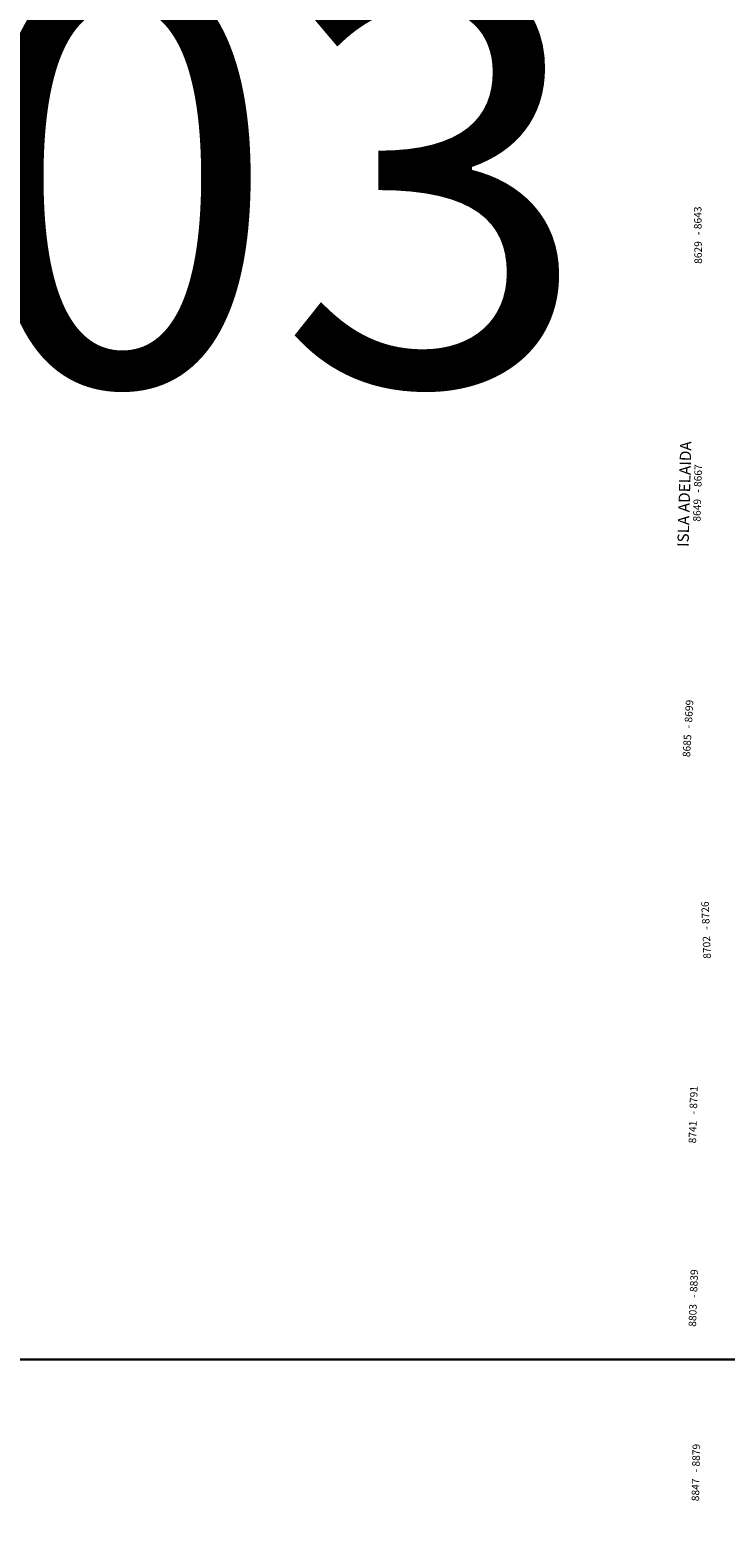
# Model space of a CAD drawing. Extents: x 349900 to 358900, y 6284200 to 6293338.
# Drawn here: x 350339 to 350524, y 6287159 to 6287555 of the extents above; entities that cross this region are included whole.
import ezdxf

# ---------------------------------------------------------------- set-up
doc = ezdxf.new("R2010")
doc.units = 0
doc.header["$MEASUREMENT"] = 0
doc.layers.get('0').update_dxf_attribs({"linetype": 'CONTINUOUS'})
doc.layers.add('1010', color=7, linetype='CONTINUOUS')

msp = doc.modelspace()

# ---------------------------------------------------------------- linework, layer by layer
at = {"color": 3}
for points in [[(349900, 6287200), (350800, 6287200), (350800, 6287800), (349900, 6287800), (349900, 6287200)], [(349900, 6286600), (350800, 6286600), (350800, 6287200), (349900, 6287200), (349900, 6286600)]]:
    msp.add_lwpolyline(points, dxfattribs=at)

# ---------------------------------------------------------------- texts
msp.add_text('1703', height=110, dxfattribs=at).set_placement((350155.38, 6287460))
at = {"color": 10}
msp.add_text('ISLA ADELAIDA', height=3, rotation=88.4074, dxfattribs=at).set_placement((350514.64, 6287416.71))
at = {"layer": '1010', "color": 10}
for s, rotation, p in [(' - 8643', 90.574, (350518.15, 6287499.33)), ('8629', 90.574, (350518.22, 6287492.26)), (' - 8667', 88.4074, (350518.02, 6287430.54)), ('8649', 88.4074, (350517.82, 6287423.47)), (' - 8699', 86.6312, (350515.45, 6287367.71)), ('8685', 86.6312, (350515.04, 6287360.64)), (' - 8726', 92.2929, (350520.33, 6287314.03)), ('8702', 92.2929, (350520.61, 6287306.96)), (' - 8791', 88.2928, (350516.84, 6287264.73)), ('8741', 88.2928, (350516.63, 6287257.66)), (' - 8839', 87.949, (350516.89, 6287215.82)), ('8803', 87.949, (350516.63, 6287208.75)), (' - 8879', 88.8658, (350517.56, 6287169.3)), ('8847', 88.8658, (350517.43, 6287162.23))]:
    msp.add_text(s, height=2, rotation=rotation, dxfattribs=at).set_placement(p)

doc.saveas('drawing.dxf')
